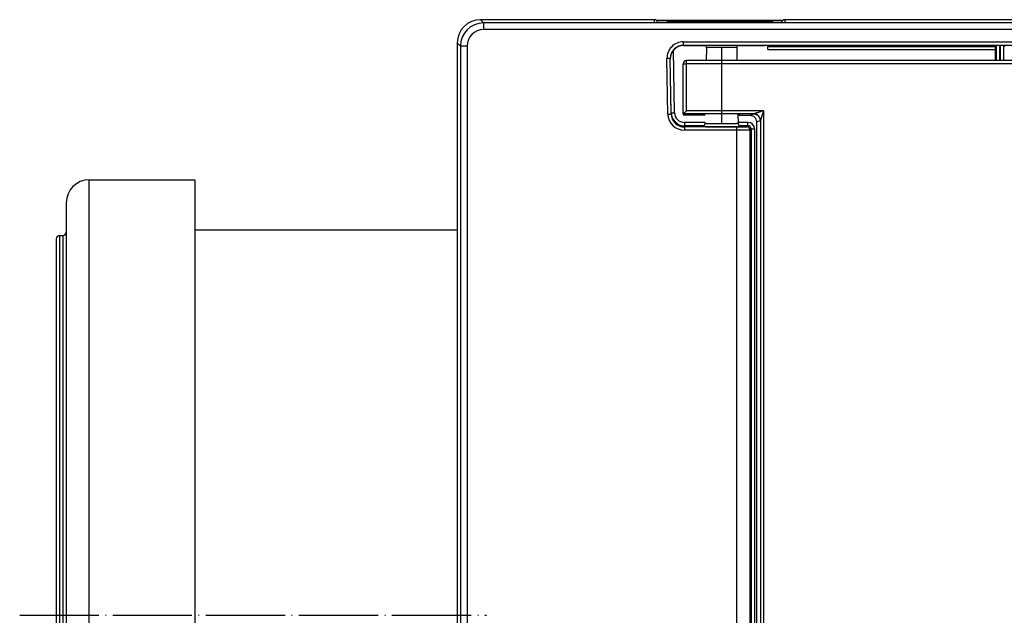
# Model space of a CAD drawing. Units: millimetres. Extents: x -206 to 438, y -38 to 780.
# Drawn here: x -131 to 18, y 57 to 148 of the extents above; entities that cross this region are included whole.
import ezdxf

# ---------------------------------------------------------------- set-up
doc = ezdxf.new("R2010")
doc.units = ezdxf.units.MM
doc.linetypes.add('DOT_CENTER', pattern=[14, 12, -1, 0, -1])
doc.layers.add('1', color=7, linetype='Continuous')

# ---------------------------------------------------------------- blocks, each defined once
blk = doc.blocks.new('Lippendichtung-DN110_1__1', base_point=(-120.78, -0.39))
at = {"color": 7, "linetype": 'Continuous'}
blk.add_line((-120.78, -0.39), (-120.78, 115.26), dxfattribs=at)
blk = doc.blocks.new('Artikel-Schnappring-DN110__2', base_point=(-125.78, -8.56))
at = {"color": 7, "linetype": 'Continuous'}
for p, q in [((-120.78, 123.44), (-104.78, 123.44)), ((-120.78, 115.26), (-120.78, 123.44)), ((-104.78, 123.44), (-104.78, -8.56)), ((-124.28, 119.94), (-124.28, 115.49)), ((-125.28, 114.99), (-124.78, 114.99)), ((-125.28, 114.99), (-125.28, -0.11)), ((-124.78, 114.99), (-124.78, -0.11)), ((-124.28, 115.49), (-124.28, -0.61)), ((-120.78, -0.39), (-120.78, 115.26)), ((-125.78, 114.49), (-125.78, 0.39)), ((-125.28, -0.11), (-124.78, -0.11)), ((-124.28, -0.61), (-124.28, -5.06)), ((-120.78, -8.56), (-120.78, -0.39)), ((-120.78, -8.56), (-104.78, -8.56))]:
    blk.add_line(p, q, dxfattribs=at)
for centre, radius, start, end in [((-120.78, 119.94), 3.5, 90, 180), ((-125.28, 114.49), 0.5, 90, 180), ((-124.78, 115.49), 0.5, 270, 0), ((-125.28, 0.39), 0.5, 180, 270), ((-124.78, -0.61), 0.5, 0, 90), ((-120.78, -5.06), 3.5, 180, 270)]:
    blk.add_arc(centre, radius, start, end, dxfattribs=at)
at = {"layer": '1', "color": 2, "linetype": 'DOT_CENTER'}
for p, q in [((-131.33, 57.44), (-60.62, 57.44)), ((-125.28, 57.44), (-124.78, 57.44))]:
    blk.add_line(p, q, dxfattribs=at)
blk = doc.blocks.new('Artikel-Körper-HO__5', base_point=(-104.78, -34.66))
at = {"color": 7, "linetype": 'Continuous'}
for p, q in [((-34.91, 147.61), (-15.65, 147.61)), ((-34.84, 147.57), (-15.72, 147.57)), ((-104.78, 115.85), (-65.03, 115.85))]:
    blk.add_line(p, q, dxfattribs=at)
blk = doc.blocks.new('Artikel-Rahmen-Deckel-HO-eingebaut__6', base_point=(-65.03, -32.81))
at = {"color": 7, "linetype": 'Continuous'}
for p, q in [((-61.05, 147.2), (-61.53, 147.69)), ((-35.17, 147.69), (-61.53, 147.69)), ((153.48, 147.2), (-61.05, 147.2)), ((153.48, 146.2), (-61.05, 146.2)), ((-35.15, 147.27), (-35.17, 147.69)), ((-35.15, 147.27), (-15.41, 147.27)), ((-32.9, 147.48), (-32.91, 147.27)), ((-32.9, 147.55), (-17.56, 147.55)), ((-32.9, 147.48), (-17.56, 147.48)), ((-17.56, 147.48), (-17.56, 147.27)), ((-15.39, 147.69), (-15.41, 147.27)), ((153.97, 147.69), (-15.39, 147.69)), ((-65.03, 144.19), (-65.03, -29.31)), ((-64.55, 143.7), (-65.03, 144.19)), ((-64.55, 143.7), (-64.55, -28.83)), ((-63.55, 143.7), (-63.55, -28.83)), ((-30.76, 144.34), (67.22, 144.34)), ((-30.76, 143.84), (67.22, 143.84)), ((-30.76, 143.84), (-30.76, 143.76)), ((-30.76, 143.76), (-27.57, 143.76)), ((-27.27, 143.45), (-27.31, 141.49)), ((-22.69, 143.45), (-22.66, 141.49)), ((-22.39, 143.76), (-18.48, 143.76)), ((-17.98, 143.65), (-17.98, 143.75)), ((-17.98, 143.65), (16.53, 143.65)), ((-17.98, 143.15), (-17.98, 143.65)), ((16.53, 143.65), (16.64, 143.76)), ((16.64, 143.76), (16.64, 141.49)), ((17.14, 143.77), (17.3, 143.77)), ((17.14, 143.77), (17.14, 141.49)), ((17.3, 141.49), (17.3, 143.77)), ((17.8, 141.49), (17.8, 143.76)), ((17.8, 143.76), (17.91, 143.65)), ((-33.12, 133.39), (-33.26, 141.79)), ((-32.62, 133.59), (-32.76, 141.81)), ((-32.76, 141.8), (-32.76, 141.72)), ((-32.62, 133.4), (-32.76, 141.8)), ((-32.12, 133.6), (-32.28, 143.06)), ((-17.98, 143.15), (16.52, 143.15)), ((16.52, 141.49), (16.52, 143.15)), ((-32.62, 133.4), (-32.62, 133.59)), ((-22.51, 133.35), (-22.49, 132.01)), ((-27.47, 132.13), (-30.62, 132.13)), ((-30.62, 131.44), (-30.62, 131.63)), ((-27.66, 131.63), (-30.62, 131.63)), ((-22.66, 131.44), (-30.62, 131.44)), ((-20.99, 132.13), (-22.49, 132.13)), ((-20.99, 131.63), (-22.31, 131.63)), ((-20.99, 131.63), (-21.16, 131.46)), ((-22.66, 130.94), (-30.62, 130.94)), ((-22.66, -16.06), (-22.66, 130.94)), ((-20.49, 131.13), (-20.66, 130.96)), ((-20.66, -16.09), (-20.66, 130.96)), ((-20.49, 131.13), (-20.49, 94.71)), ((-19.99, 131.13), (-19.99, -16.25)), ((-20.49, 94.71), (-20.49, -16.25))]:
    blk.add_line(p, q, dxfattribs=at)
for centre, radius, start, end in [((-61.53, 144.19), 3.5, 90.0056, 179.9944), ((-61.05, 143.7), 3.5, 90.0112, 179.9888), ((-61.05, 143.7), 2.5, 90.0157, 179.9843), ((-35.17, 147.19), 0.5, 9.9546, 90), ((-32.91, 147.33), 0.22, 131.4081, 156.4099), ((-32.9, 147.24), 0.303, 90.1373, 131.1257), ((-17.56, 147.25), 0.298, 48.3452, 90.1965), ((-17.56, 147.33), 0.22, 23.5901, 48.5919), ((-17.57, 147.24), 0.302, 5.594, 48.2369), ((-15.39, 147.19), 0.5, 90, 170.0454), ((-30.76, 141.84), 2.5, 90.0045, 181.0042), ((-30.76, 141.84), 2, 90.0067, 181.0064), ((-30.76, 141.76), 2, 90.0044, 181.0043), ((-27.57, 143.46), 0.3, 358.9955, 89.9946), ((-22.39, 143.46), 0.3, 90.0029, 181.0069), ((-30.62, 133.44), 2.5, 180.9956, 269.9957), ((-30.62, 133.63), 2, 180.9978, 269.9979), ((-30.62, 133.44), 2, 180.9935, 269.9935), ((-30.62, 133.63), 1.5, 180.9956, 269.9957), ((-21.16, 130.96), 0.5, 0.0175, 89.9825), ((-20.99, 131.13), 1, 0.0002, 89.9998), ((-20.99, 131.13), 0.5, 0.0005, 89.9995)]:
    blk.add_arc(centre, radius, start, end, dxfattribs=at)
for points, knots in [([(-61.05, 147.2), (-61.05, 147.2), (-61.05, 147.19), (-61.05, 147.18), (-61.05, 147.16), (-61.05, 147.12), (-61.05, 147.08), (-61.05, 147.03), (-61.05, 146.97), (-61.05, 146.9), (-61.05, 146.82), (-61.05, 146.74), (-61.05, 146.65), (-61.05, 146.56), (-61.05, 146.44), (-61.05, 146.32), (-61.05, 146.24), (-61.05, 146.2)], [0, 0, 0, 0, 0.0062417, 0.0209307, 0.0445498, 0.077582, 0.1200961, 0.1720401, 0.2328262, 0.3018669, 0.3780757, 0.4602676, 0.5470215, 0.6369165, 0.7590997, 0.8809615, 0.9996573, 0.9996573, 0.9996573, 0.9996573]), ([(-33.2, 147.27), (-33.2, 147.29), (-33.19, 147.32), (-33.17, 147.37), (-33.15, 147.42), (-33.12, 147.45), (-33.1, 147.47)], [0, 0, 0, 0, 0.0452616, 0.1039256, 0.1490199, 0.2252764, 0.2252764, 0.2252764, 0.2252764]), ([(-33.2, 147.27), (-33.2, 147.29), (-33.19, 147.31), (-33.17, 147.35), (-33.15, 147.38), (-33.12, 147.4), (-33.11, 147.41)], [0, 0, 0, 0, 0.035653, 0.0721615, 0.1194205, 0.1691456, 0.1691456, 0.1691456, 0.1691456]), ([(-33.11, 147.41), (-33.1, 147.42), (-33.07, 147.44), (-33.02, 147.46), (-32.96, 147.47), (-32.92, 147.47), (-32.9, 147.48)], [0, 0, 0, 0, 0.0431768, 0.107538, 0.1542382, 0.2219261, 0.2219261, 0.2219261, 0.2219261]), ([(-33.05, 147.49), (-33.06, 147.49), (-33.07, 147.49), (-33.08, 147.48), (-33.09, 147.48), (-33.1, 147.47), (-33.1, 147.47)], [0, 0, 0, 0, 0.01305018, 0.02654473, 0.03876901, 0.04957488, 0.04957488, 0.04957488, 0.04957488]), ([(-33.05, 147.49), (-33.04, 147.5), (-33.02, 147.51), (-32.98, 147.52), (-32.94, 147.53), (-32.91, 147.53), (-32.9, 147.53)], [0, 0, 0, 0, 0.0373653, 0.0781978, 0.1181273, 0.1606549, 0.1606549, 0.1606549, 0.1606549]), ([(-32.9, 147.53), (-32.9, 147.53), (-32.9, 147.54), (-32.9, 147.54), (-32.9, 147.54), (-32.9, 147.54), (-32.9, 147.55)], [0, 0, 0, 0, 0.00604801, 0.01039337, 0.01213914, 0.01388492, 0.01388492, 0.01388492, 0.01388492]), ([(-32.9, 147.48), (-32.9, 147.48), (-32.9, 147.49), (-32.9, 147.51), (-32.9, 147.52), (-32.9, 147.53), (-32.9, 147.53)], [0, 0, 0, 0, 0.01779465, 0.03320469, 0.04608173, 0.05630175, 0.05630175, 0.05630175, 0.05630175]), ([(-17.56, 147.55), (-17.56, 147.54), (-17.56, 147.54), (-17.56, 147.54), (-17.56, 147.54), (-17.56, 147.53), (-17.56, 147.53)], [0, 0, 0, 0, 0.00174577, 0.00349155, 0.00783691, 0.01388491, 0.01388491, 0.01388491, 0.01388491]), ([(-17.41, 147.49), (-17.42, 147.5), (-17.44, 147.51), (-17.48, 147.52), (-17.52, 147.53), (-17.55, 147.53), (-17.56, 147.53)], [0, 0, 0, 0, 0.0373653, 0.0781978, 0.1181273, 0.1606549, 0.1606549, 0.1606549, 0.1606549]), ([(-17.56, 147.53), (-17.56, 147.53), (-17.56, 147.52), (-17.56, 147.51), (-17.56, 147.49), (-17.56, 147.48), (-17.56, 147.48)], [0, 0, 0, 0, 0.01022002, 0.02309706, 0.03850711, 0.05630175, 0.05630175, 0.05630175, 0.05630175]), ([(-17.56, 147.48), (-17.54, 147.47), (-17.51, 147.47), (-17.45, 147.46), (-17.4, 147.44), (-17.37, 147.42), (-17.35, 147.41)], [0, 0, 0, 0, 0.0577297, 0.114397, 0.1599507, 0.2219296, 0.2219296, 0.2219296, 0.2219296]), ([(-17.41, 147.49), (-17.41, 147.49), (-17.4, 147.49), (-17.38, 147.48), (-17.37, 147.48), (-17.37, 147.47), (-17.36, 147.47)], [0, 0, 0, 0, 0.01325173, 0.02704091, 0.03946295, 0.05059494, 0.05059494, 0.05059494, 0.05059494]), ([(-17.35, 147.41), (-17.34, 147.4), (-17.32, 147.38), (-17.29, 147.35), (-17.27, 147.31), (-17.27, 147.29), (-17.26, 147.27)], [0, 0, 0, 0, 0.0413435, 0.0969642, 0.1334902, 0.1692131, 0.1692131, 0.1692131, 0.1692131]), ([(-63.55, 143.7), (-63.59, 143.7), (-63.67, 143.7), (-63.79, 143.7), (-63.9, 143.7), (-64, 143.7), (-64.09, 143.7), (-64.17, 143.7), (-64.24, 143.7), (-64.31, 143.7), (-64.37, 143.7), (-64.42, 143.7), (-64.47, 143.7), (-64.5, 143.7), (-64.52, 143.7), (-64.54, 143.7), (-64.54, 143.7), (-64.55, 143.7)], [0, 0, 0, 0, 0.1186958, 0.2405576, 0.3627408, 0.4526358, 0.5393898, 0.6215816, 0.6977905, 0.7668311, 0.8276173, 0.8795612, 0.9220753, 0.9551075, 0.9787266, 0.9934156, 0.9996573, 0.9996573, 0.9996573, 0.9996573]), ([(-30.76, 143.84), (-30.76, 143.84), (-30.76, 143.86), (-30.76, 143.88), (-30.76, 143.93), (-30.76, 143.99), (-30.76, 144.07), (-30.76, 144.16), (-30.76, 144.25), (-30.76, 144.31), (-30.76, 144.34)], [0, 0, 0, 0, 0.0156842, 0.0375798, 0.0845443, 0.1494692, 0.2289235, 0.317659, 0.4097898, 0.4999238, 0.4999238, 0.4999238, 0.4999238]), ([(-22.39, 143.76), (-22.39, 143.76), (-22.39, 143.76), (-22.4, 143.76), (-22.41, 143.77), (-22.43, 143.77), (-22.45, 143.77), (-22.47, 143.77), (-22.5, 143.77), (-22.53, 143.77), (-22.57, 143.78), (-22.61, 143.78), (-22.66, 143.78), (-22.71, 143.78), (-22.76, 143.78), (-22.82, 143.78), (-22.88, 143.79), (-22.95, 143.79), (-23.03, 143.79), (-23.11, 143.79), (-23.19, 143.79), (-23.27, 143.79), (-23.36, 143.8), (-23.46, 143.8), (-23.55, 143.8), (-23.65, 143.8), (-23.76, 143.8), (-23.9, 143.8), (-24.04, 143.8), (-24.19, 143.8), (-24.37, 143.8), (-24.56, 143.8), (-24.77, 143.8), (-24.97, 143.8), (-25.16, 143.8), (-25.34, 143.8), (-25.51, 143.8), (-25.68, 143.8), (-25.84, 143.8), (-25.97, 143.8), (-26.09, 143.8), (-26.21, 143.8), (-26.32, 143.8), (-26.43, 143.8), (-26.53, 143.8), (-26.63, 143.79), (-26.73, 143.79), (-26.82, 143.79), (-26.91, 143.79), (-26.98, 143.79), (-27.06, 143.79), (-27.12, 143.79), (-27.19, 143.78), (-27.25, 143.78), (-27.3, 143.78), (-27.35, 143.78), (-27.39, 143.78), (-27.43, 143.77), (-27.47, 143.77), (-27.5, 143.77), (-27.52, 143.77), (-27.54, 143.77), (-27.55, 143.77), (-27.56, 143.76), (-27.57, 143.76), (-27.57, 143.76), (-27.57, 143.76)], [0, 0, 0, 0, 0.003155, 0.010484, 0.022078, 0.037997, 0.058216, 0.082698, 0.111404, 0.144291, 0.181317, 0.222439, 0.267612, 0.316793, 0.369938, 0.427003, 0.493466, 0.564042, 0.638601, 0.717014, 0.79915, 0.884879, 0.97407, 1.066594, 1.16232, 1.261117, 1.362855, 1.506314, 1.653795, 1.804869, 1.959108, 2.168396, 2.3804, 2.594035, 2.772274, 2.949357, 3.124662, 3.297568, 3.467452, 3.587603, 3.705015, 3.819492, 3.930839, 4.038859, 4.143356, 4.244136, 4.341002, 4.433759, 4.522211, 4.598516, 4.670572, 4.738296, 4.801606, 4.860421, 4.914657, 4.964233, 5.009069, 5.049081, 5.084191, 5.114317, 5.136343, 5.154433, 5.168596, 5.178852, 5.185255, 5.188083, 5.188083, 5.188083, 5.188083]), ([(-22.69, 143.45), (-22.69, 143.46), (-22.69, 143.46), (-22.7, 143.46), (-22.71, 143.46), (-22.73, 143.46), (-22.75, 143.46), (-22.77, 143.47), (-22.8, 143.47), (-22.83, 143.47), (-22.87, 143.47), (-22.92, 143.47), (-22.96, 143.48), (-23.01, 143.48), (-23.07, 143.48), (-23.13, 143.48), (-23.2, 143.48), (-23.27, 143.48), (-23.35, 143.49), (-23.43, 143.49), (-23.52, 143.49), (-23.61, 143.49), (-23.7, 143.49), (-23.8, 143.49), (-23.9, 143.49), (-24.02, 143.5), (-24.15, 143.5), (-24.28, 143.5), (-24.44, 143.5), (-24.61, 143.5), (-24.79, 143.5), (-24.98, 143.5), (-25.18, 143.5), (-25.37, 143.5), (-25.56, 143.5), (-25.73, 143.5), (-25.87, 143.5), (-25.99, 143.5), (-26.1, 143.49), (-26.21, 143.49), (-26.31, 143.49), (-26.41, 143.49), (-26.51, 143.49), (-26.6, 143.49), (-26.68, 143.48), (-26.75, 143.48), (-26.82, 143.48), (-26.88, 143.48), (-26.93, 143.48), (-26.98, 143.48), (-27.03, 143.47), (-27.08, 143.47), (-27.12, 143.47), (-27.15, 143.47), (-27.18, 143.47), (-27.21, 143.47), (-27.23, 143.46), (-27.25, 143.46), (-27.26, 143.46), (-27.27, 143.46), (-27.27, 143.46), (-27.27, 143.45)], [0, 0, 0, 0, 0.002887, 0.009542, 0.02096, 0.036916, 0.057383, 0.082322, 0.111686, 0.145428, 0.183498, 0.225849, 0.272428, 0.323185, 0.378071, 0.44293, 0.512175, 0.585653, 0.663212, 0.744697, 0.829956, 0.918836, 1.011183, 1.106844, 1.205665, 1.332523, 1.462936, 1.596526, 1.732913, 1.917979, 2.105444, 2.294353, 2.491225, 2.686286, 2.878462, 3.066679, 3.184585, 3.299476, 3.411116, 3.519268, 3.623695, 3.724158, 3.820421, 3.912246, 3.999397, 4.066877, 4.130601, 4.190495, 4.246487, 4.298505, 4.346475, 4.390326, 4.429986, 4.465383, 4.496447, 4.523107, 4.546262, 4.564327, 4.577326, 4.585323, 4.588683, 4.588683, 4.588683, 4.588683]), ([(-17.98, 143.75), (-17.98, 143.75), (-17.99, 143.75), (-18, 143.75), (-18.02, 143.75), (-18.05, 143.76), (-18.09, 143.76), (-18.13, 143.76), (-18.19, 143.76), (-18.26, 143.76), (-18.33, 143.76), (-18.4, 143.76), (-18.46, 143.76), (-18.48, 143.76)], [0, 0, 0, 0, 0.0044856, 0.017329, 0.0382871, 0.0670494, 0.1032975, 0.1467112, 0.206763, 0.273489, 0.3455458, 0.4215899, 0.5002776, 0.5002776, 0.5002776, 0.5002776]), ([(16.52, 143.15), (16.52, 143.18), (16.52, 143.24), (16.52, 143.33), (16.52, 143.42), (16.52, 143.49), (16.52, 143.54), (16.52, 143.59), (16.52, 143.62), (16.52, 143.63), (16.53, 143.64), (16.53, 143.65)], [0, 0, 0, 0, 0.0969144, 0.1893252, 0.27469, 0.3504672, 0.4017072, 0.4428402, 0.4733146, 0.4925849, 0.5001546, 0.5001546, 0.5001546, 0.5001546]), ([(17.14, 143.77), (17.11, 143.77), (17.04, 143.77), (16.95, 143.77), (16.87, 143.77), (16.8, 143.77), (16.74, 143.77), (16.7, 143.76), (16.67, 143.76), (16.65, 143.76), (16.64, 143.76), (16.64, 143.76)], [0, 0, 0, 0, 0.0969144, 0.1893252, 0.27469, 0.3504672, 0.4017072, 0.4428402, 0.4733146, 0.4925849, 0.5001546, 0.5001546, 0.5001546, 0.5001546]), ([(17.8, 143.76), (17.79, 143.76), (17.78, 143.76), (17.77, 143.76), (17.74, 143.76), (17.69, 143.77), (17.64, 143.77), (17.57, 143.77), (17.48, 143.77), (17.39, 143.77), (17.33, 143.77), (17.3, 143.77)], [0, 0, 0, 0, 0.0075697, 0.02684, 0.0573144, 0.0984475, 0.1496874, 0.2254646, 0.3108294, 0.4032402, 0.5001546, 0.5001546, 0.5001546, 0.5001546]), ([(-32.76, 141.8), (-32.76, 141.8), (-32.77, 141.8), (-32.77, 141.8), (-32.78, 141.8), (-32.8, 141.8), (-32.83, 141.8), (-32.87, 141.8), (-32.91, 141.8), (-32.96, 141.8), (-33.02, 141.8), (-33.09, 141.8), (-33.17, 141.8), (-33.23, 141.79), (-33.26, 141.79)], [0, 0, 0, 0, 0.0020339, 0.0083723, 0.0193366, 0.0351496, 0.0639234, 0.1012734, 0.1465004, 0.1984346, 0.2555202, 0.3159837, 0.4090255, 0.5, 0.5, 0.5, 0.5]), ([(-33.12, 133.39), (-33.09, 133.39), (-33.02, 133.4), (-32.94, 133.4), (-32.87, 133.4), (-32.82, 133.4), (-32.76, 133.4), (-32.72, 133.4), (-32.68, 133.4), (-32.66, 133.4), (-32.64, 133.4), (-32.63, 133.4), (-32.62, 133.4), (-32.62, 133.4), (-32.62, 133.4)], [0, 0, 0, 0, 0.0909745, 0.1840163, 0.2444798, 0.3015654, 0.3534995, 0.3987266, 0.4360766, 0.4648504, 0.4806634, 0.4916277, 0.4979661, 0.5, 0.5, 0.5, 0.5]), ([(-32.62, 133.59), (-32.62, 133.59), (-32.61, 133.59), (-32.61, 133.59), (-32.6, 133.59), (-32.58, 133.59), (-32.55, 133.6), (-32.51, 133.6), (-32.47, 133.6), (-32.42, 133.6), (-32.36, 133.6), (-32.29, 133.6), (-32.21, 133.6), (-32.15, 133.6), (-32.12, 133.6)], [0, 0, 0, 0, 0.0020339, 0.0083723, 0.0193366, 0.0351496, 0.0639234, 0.1012734, 0.1465004, 0.1984346, 0.2555202, 0.3159837, 0.4090255, 0.5, 0.5, 0.5, 0.5]), ([(-30.62, 132.13), (-30.62, 132.1), (-30.62, 132.04), (-30.62, 131.95), (-30.62, 131.86), (-30.62, 131.78), (-30.62, 131.72), (-30.62, 131.67), (-30.62, 131.65), (-30.62, 131.63), (-30.62, 131.63)], [0, 0, 0, 0, 0.090134, 0.1822649, 0.2710004, 0.3504546, 0.4153796, 0.462344, 0.4842396, 0.4999238, 0.4999238, 0.4999238, 0.4999238]), ([(-30.62, 131.44), (-30.62, 131.43), (-30.62, 131.42), (-30.62, 131.39), (-30.62, 131.35), (-30.62, 131.28), (-30.62, 131.2), (-30.62, 131.12), (-30.62, 131.03), (-30.62, 130.97), (-30.62, 130.94)], [0, 0, 0, 0, 0.0156842, 0.0375798, 0.0845443, 0.1494692, 0.2289235, 0.317659, 0.4097898, 0.4999238, 0.4999238, 0.4999238, 0.4999238]), ([(-27.86, 131.53), (-27.87, 131.53), (-27.89, 131.53), (-27.91, 131.53), (-27.93, 131.52), (-27.95, 131.52), (-27.96, 131.52), (-27.97, 131.52), (-27.97, 131.52), (-27.97, 131.52), (-27.97, 131.51), (-27.97, 131.51), (-27.96, 131.51), (-27.95, 131.51), (-27.94, 131.51), (-27.92, 131.51), (-27.9, 131.5), (-27.87, 131.5), (-27.84, 131.5), (-27.81, 131.5), (-27.78, 131.5), (-27.74, 131.5), (-27.7, 131.49), (-27.65, 131.49), (-27.6, 131.49), (-27.54, 131.49), (-27.49, 131.49), (-27.43, 131.49), (-27.38, 131.48), (-27.32, 131.48), (-27.27, 131.48), (-27.21, 131.48), (-27.16, 131.48), (-27.1, 131.48), (-27.06, 131.48), (-27.01, 131.48), (-26.96, 131.48), (-26.92, 131.48), (-26.88, 131.48), (-26.84, 131.47), (-26.79, 131.47), (-26.74, 131.47), (-26.69, 131.47), (-26.63, 131.47), (-26.56, 131.47), (-26.5, 131.47), (-26.42, 131.47), (-26.35, 131.47), (-26.26, 131.47), (-26.18, 131.47), (-26.09, 131.47), (-25.96, 131.47), (-25.8, 131.47), (-25.6, 131.46), (-25.39, 131.46), (-25.19, 131.46), (-25.05, 131.46), (-24.98, 131.46)], [0, 0, 0, 0, 0.026119, 0.048823, 0.068082, 0.083866, 0.096151, 0.104061, 0.10926, 0.111937, 0.113661, 0.117052, 0.12308, 0.132253, 0.145032, 0.16549, 0.18963, 0.216707, 0.245978, 0.276693, 0.308104, 0.339462, 0.386928, 0.436981, 0.489186, 0.54311, 0.598317, 0.654372, 0.710841, 0.767288, 0.823278, 0.878376, 0.932147, 0.984155, 1.033966, 1.081144, 1.125253, 1.16586, 1.202527, 1.245126, 1.292047, 1.343287, 1.398843, 1.458713, 1.522893, 1.59138, 1.664172, 1.741266, 1.822658, 1.908347, 1.998329, 2.092601, 2.289819, 2.490555, 2.694078, 2.899657, 3.106562, 3.106562, 3.106562, 3.106562]), ([(-27.88, 131.53), (-27.88, 131.53), (-27.88, 131.53), (-27.88, 131.53), (-27.88, 131.53), (-27.87, 131.53), (-27.87, 131.53), (-27.86, 131.53), (-27.86, 131.53), (-27.85, 131.53), (-27.85, 131.53), (-27.85, 131.53), (-27.85, 131.53), (-27.85, 131.53), (-27.85, 131.53), (-27.85, 131.53), (-27.85, 131.53), (-27.84, 131.53), (-27.84, 131.54), (-27.83, 131.54), (-27.83, 131.54), (-27.82, 131.54), (-27.82, 131.54), (-27.82, 131.54), (-27.82, 131.54), (-27.82, 131.54), (-27.81, 131.54), (-27.81, 131.54), (-27.81, 131.55), (-27.8, 131.55), (-27.79, 131.55), (-27.79, 131.55), (-27.78, 131.55), (-27.78, 131.56), (-27.78, 131.56), (-27.77, 131.56), (-27.77, 131.56), (-27.76, 131.56), (-27.76, 131.57), (-27.75, 131.57), (-27.74, 131.57), (-27.73, 131.58), (-27.72, 131.58), (-27.71, 131.59), (-27.7, 131.6), (-27.69, 131.61), (-27.68, 131.61), (-27.68, 131.61), (-27.68, 131.61), (-27.67, 131.62), (-27.67, 131.62), (-27.67, 131.62), (-27.66, 131.62), (-27.66, 131.63), (-27.64, 131.64), (-27.63, 131.65), (-27.62, 131.66), (-27.61, 131.67), (-27.6, 131.68), (-27.59, 131.7), (-27.58, 131.71), (-27.57, 131.72), (-27.56, 131.74), (-27.54, 131.76), (-27.53, 131.78), (-27.52, 131.8), (-27.51, 131.82), (-27.51, 131.84), (-27.5, 131.86), (-27.49, 131.88), (-27.49, 131.9), (-27.48, 131.93), (-27.48, 131.95), (-27.48, 131.96), (-27.48, 131.98), (-27.47, 131.99), (-27.47, 131.99), (-27.47, 132), (-27.47, 132), (-27.47, 132.01), (-27.47, 132.01)], [0, 0, 0, 0, 0.0010872, 0.0030148, 0.0062488, 0.0102271, 0.0147662, 0.0197051, 0.0248929, 0.0301941, 0.0303878, 0.0304155, 0.0310787, 0.032032, 0.0328946, 0.0339794, 0.037028, 0.0397249, 0.0452048, 0.0510356, 0.0561247, 0.061528, 0.064359, 0.0672826, 0.0683505, 0.069687, 0.071052, 0.0722345, 0.0788772, 0.0854237, 0.0924455, 0.1001371, 0.1042656, 0.1085996, 0.1111028, 0.1137713, 0.1196405, 0.126179, 0.133342, 0.1410842, 0.1493595, 0.1581208, 0.1721878, 0.1870863, 0.202642, 0.2186747, 0.2227394, 0.2267758, 0.2275339, 0.2285572, 0.2315874, 0.2345239, 0.2411111, 0.2487818, 0.2671857, 0.2893509, 0.3017208, 0.3148788, 0.3287712, 0.3433424, 0.362424, 0.3823621, 0.4030386, 0.4243328, 0.4461222, 0.4682834, 0.4906933, 0.5132303, 0.535775, 0.5582122, 0.5804307, 0.6023254, 0.6237972, 0.644754, 0.6550128, 0.6651115, 0.6701034, 0.6749772, 0.6794, 0.6838071, 0.6838071, 0.6838071, 0.6838071]), ([(-27.47, 132.01), (-27.47, 132.01), (-27.47, 132), (-27.45, 132), (-27.42, 132), (-27.38, 131.99), (-27.33, 131.99), (-27.25, 131.98), (-27.16, 131.98), (-27.05, 131.98), (-26.93, 131.97), (-26.79, 131.97), (-26.62, 131.97), (-26.43, 131.96), (-26.22, 131.96), (-26, 131.96), (-25.75, 131.96), (-25.47, 131.96), (-25.24, 131.95), (-25.08, 131.95), (-25.01, 131.95), (-24.98, 131.95)], [0, 0, 0, 0, 0.006116, 0.021916, 0.047897, 0.084137, 0.145026, 0.221656, 0.313532, 0.420154, 0.541018, 0.67562, 0.85337, 1.046522, 1.253553, 1.472937, 1.703153, 2.000884, 2.306163, 2.400303, 2.494501, 2.494501, 2.494501, 2.494501]), ([(-24.98, 131.95), (-24.91, 131.95), (-24.77, 131.95), (-24.53, 131.96), (-24.26, 131.96), (-23.97, 131.96), (-23.7, 131.96), (-23.46, 131.97), (-23.26, 131.97), (-23.09, 131.97), (-22.94, 131.98), (-22.81, 131.98), (-22.7, 131.99), (-22.61, 131.99), (-22.55, 132), (-22.51, 132), (-22.49, 132), (-22.49, 132.01)], [0, 0, 0, 0, 0.213776, 0.426147, 0.72602, 1.014788, 1.288035, 1.541584, 1.728085, 1.896996, 2.047212, 2.177633, 2.287157, 2.376742, 2.441209, 2.48032, 2.494303, 2.494303, 2.494303, 2.494303]), ([(-24.98, 131.46), (-24.95, 131.46), (-24.88, 131.46), (-24.78, 131.46), (-24.68, 131.46), (-24.59, 131.46), (-24.5, 131.46), (-24.42, 131.46), (-24.34, 131.46), (-24.26, 131.46), (-24.19, 131.47), (-24.13, 131.47), (-24.07, 131.47), (-24.01, 131.47), (-23.92, 131.47), (-23.82, 131.47), (-23.68, 131.47), (-23.55, 131.47), (-23.42, 131.47), (-23.29, 131.47), (-23.17, 131.47), (-23.08, 131.48), (-23.01, 131.48), (-22.96, 131.48), (-22.91, 131.48), (-22.86, 131.48), (-22.8, 131.48), (-22.74, 131.48), (-22.68, 131.48), (-22.62, 131.48), (-22.56, 131.48), (-22.49, 131.49), (-22.43, 131.49), (-22.37, 131.49), (-22.31, 131.49), (-22.26, 131.49), (-22.21, 131.5), (-22.17, 131.5), (-22.14, 131.5), (-22.11, 131.5), (-22.09, 131.5), (-22.06, 131.5), (-22.04, 131.51), (-22.02, 131.51), (-22.01, 131.51), (-22, 131.51), (-21.99, 131.51), (-21.99, 131.51), (-21.99, 131.52), (-21.99, 131.52), (-22, 131.52), (-22.01, 131.52), (-22.02, 131.52), (-22.04, 131.53), (-22.07, 131.53), (-22.09, 131.53), (-22.1, 131.53)], [0, 0, 0, 0, 0.103084, 0.20263, 0.298511, 0.390599, 0.478769, 0.562893, 0.642844, 0.718495, 0.78972, 0.856392, 0.918383, 0.975567, 1.027816, 1.167416, 1.303889, 1.436991, 1.566475, 1.692096, 1.81361, 1.930769, 1.972253, 2.018587, 2.069145, 2.123303, 2.180434, 2.239914, 2.301119, 2.363422, 2.426199, 2.488826, 2.550676, 2.611127, 2.669552, 2.725329, 2.777832, 2.808384, 2.83885, 2.868513, 2.896654, 2.922557, 2.945508, 2.964796, 2.975222, 2.983723, 2.989893, 2.993434, 2.99503, 2.99825, 3.003821, 3.012637, 3.028291, 3.048781, 3.074069, 3.104114, 3.104114, 3.104114, 3.104114]), ([(-22.66, 131.44), (-22.59, 131.44), (-22.45, 131.44), (-22.25, 131.44), (-22.05, 131.44), (-21.87, 131.44), (-21.7, 131.44), (-21.55, 131.45), (-21.43, 131.45), (-21.32, 131.45), (-21.24, 131.46), (-21.19, 131.46), (-21.16, 131.46), (-21.16, 131.46)], [0, 0, 0, 0, 0.209696, 0.413225, 0.607755, 0.790453, 0.958485, 1.109021, 1.239227, 1.346276, 1.42734, 1.479614, 1.500416, 1.500416, 1.500416, 1.500416]), ([(-22.66, 130.94), (-22.66, 130.95), (-22.66, 130.98), (-22.66, 131.02), (-22.66, 131.06), (-22.66, 131.11), (-22.66, 131.15), (-22.66, 131.18), (-22.66, 131.22), (-22.66, 131.25), (-22.66, 131.29), (-22.66, 131.32), (-22.66, 131.34), (-22.66, 131.37), (-22.66, 131.39), (-22.66, 131.4), (-22.66, 131.42), (-22.66, 131.43), (-22.66, 131.43), (-22.66, 131.44), (-22.66, 131.44)], [0, 0, 0, 0, 0.0430948, 0.085869, 0.128004, 0.1691865, 0.2091097, 0.2474766, 0.2840017, 0.318413, 0.3504546, 0.3798879, 0.4064939, 0.4300746, 0.4504544, 0.4674817, 0.4810297, 0.4909977, 0.4973114, 0.4999238, 0.4999238, 0.4999238, 0.4999238]), ([(-22.49, 132.01), (-22.49, 132), (-22.49, 132), (-22.49, 131.99), (-22.49, 131.98), (-22.49, 131.97), (-22.49, 131.96), (-22.49, 131.95), (-22.48, 131.94), (-22.48, 131.93), (-22.48, 131.92), (-22.48, 131.91), (-22.48, 131.9), (-22.47, 131.89), (-22.47, 131.88), (-22.47, 131.87), (-22.47, 131.86), (-22.46, 131.85), (-22.46, 131.84), (-22.46, 131.84), (-22.45, 131.83), (-22.45, 131.82), (-22.45, 131.81), (-22.45, 131.81), (-22.44, 131.81), (-22.44, 131.8), (-22.44, 131.8), (-22.44, 131.8), (-22.44, 131.8), (-22.44, 131.8), (-22.44, 131.79), (-22.43, 131.78), (-22.43, 131.77), (-22.42, 131.76), (-22.42, 131.75), (-22.41, 131.75), (-22.41, 131.74), (-22.4, 131.73), (-22.4, 131.72), (-22.39, 131.72), (-22.39, 131.71), (-22.38, 131.7), (-22.37, 131.69), (-22.37, 131.69), (-22.36, 131.68), (-22.36, 131.68), (-22.35, 131.67), (-22.35, 131.67), (-22.35, 131.67), (-22.35, 131.67), (-22.35, 131.67), (-22.35, 131.67), (-22.34, 131.66), (-22.34, 131.66), (-22.33, 131.65), (-22.32, 131.64), (-22.31, 131.63), (-22.3, 131.62), (-22.29, 131.61), (-22.28, 131.61), (-22.26, 131.6), (-22.25, 131.59), (-22.25, 131.59), (-22.24, 131.58), (-22.24, 131.58), (-22.24, 131.58), (-22.23, 131.58), (-22.23, 131.58), (-22.23, 131.58), (-22.23, 131.58), (-22.22, 131.57), (-22.22, 131.57), (-22.21, 131.57), (-22.2, 131.56), (-22.19, 131.56), (-22.18, 131.55), (-22.16, 131.55), (-22.16, 131.54), (-22.15, 131.54), (-22.15, 131.54), (-22.15, 131.54), (-22.15, 131.54), (-22.14, 131.54), (-22.14, 131.54), (-22.14, 131.54), (-22.13, 131.54), (-22.13, 131.54), (-22.12, 131.53), (-22.12, 131.53), (-22.11, 131.53), (-22.11, 131.53), (-22.11, 131.53), (-22.11, 131.53), (-22.11, 131.53), (-22.11, 131.53), (-22.11, 131.53), (-22.1, 131.53), (-22.1, 131.53), (-22.09, 131.53), (-22.09, 131.53), (-22.09, 131.53), (-22.09, 131.53), (-22.08, 131.53), (-22.08, 131.53), (-22.08, 131.53), (-22.08, 131.53), (-22.08, 131.53)], [0, 0, 0, 0, 0.0089505, 0.0179886, 0.0273139, 0.0369048, 0.0467222, 0.0567258, 0.0668739, 0.0771236, 0.0874304, 0.0977491, 0.1080329, 0.1182342, 0.1283045, 0.1381944, 0.1478537, 0.1572319, 0.1662777, 0.1749399, 0.1831669, 0.1909069, 0.1981085, 0.2047202, 0.2077888, 0.2106908, 0.2116735, 0.2129192, 0.2145185, 0.2162559, 0.2258122, 0.2354989, 0.2453596, 0.2553571, 0.2654332, 0.275529, 0.2855852, 0.2955418, 0.3035561, 0.311431, 0.3191335, 0.3266306, 0.3408766, 0.3539071, 0.3598851, 0.3654617, 0.3680894, 0.3706046, 0.3714648, 0.3725708, 0.3739324, 0.3753555, 0.3842411, 0.3929217, 0.4015249, 0.4100568, 0.4268077, 0.4429816, 0.4583872, 0.472838, 0.4861505, 0.4981464, 0.5086502, 0.5174901, 0.5178744, 0.5190636, 0.5203419, 0.5214786, 0.5244598, 0.5270035, 0.5318925, 0.5367003, 0.5460586, 0.5550516, 0.5718357, 0.5868548, 0.599918, 0.6108487, 0.6117687, 0.6130133, 0.6143593, 0.6156893, 0.619203, 0.6221192, 0.627522, 0.6326081, 0.6389044, 0.6447952, 0.6476136, 0.6503599, 0.6508373, 0.6514652, 0.6521417, 0.6522383, 0.6529669, 0.6540643, 0.6599189, 0.6655697, 0.6708452, 0.675551, 0.6776254, 0.6794751, 0.6806592, 0.6820379, 0.6826835, 0.6827758, 0.6827758, 0.6827758, 0.6827758]), ([(-20.99, 131.63), (-20.99, 131.63), (-20.99, 131.65), (-20.99, 131.67), (-20.99, 131.72), (-20.99, 131.78), (-20.99, 131.86), (-20.99, 131.95), (-20.99, 132.04), (-20.99, 132.1), (-20.99, 132.13)], [0, 0, 0, 0, 0.0156842, 0.0375798, 0.0845443, 0.1494692, 0.2289235, 0.317659, 0.4097898, 0.4999238, 0.4999238, 0.4999238, 0.4999238]), ([(-20.66, 130.96), (-20.66, 130.96), (-20.68, 130.96), (-20.71, 130.96), (-20.76, 130.96), (-20.82, 130.96), (-20.91, 130.95), (-21.01, 130.95), (-21.13, 130.95), (-21.26, 130.95), (-21.4, 130.95), (-21.56, 130.95), (-21.73, 130.94), (-21.9, 130.94), (-22.08, 130.94), (-22.27, 130.94), (-22.46, 130.94), (-22.59, 130.94), (-22.66, 130.94)], [0, 0, 0, 0, 0.0129, 0.044454, 0.094407, 0.1623, 0.247494, 0.34919, 0.46643, 0.598112, 0.742995, 0.899715, 1.066796, 1.242666, 1.425667, 1.614077, 1.806121, 1.99999, 1.99999, 1.99999, 1.99999]), ([(-20.49, 131.13), (-20.49, 131.13), (-20.47, 131.13), (-20.44, 131.13), (-20.4, 131.13), (-20.34, 131.13), (-20.26, 131.13), (-20.17, 131.13), (-20.08, 131.13), (-20.02, 131.13), (-19.99, 131.13)], [0, 0, 0, 0, 0.0156842, 0.0375798, 0.0845443, 0.1494692, 0.2289235, 0.317659, 0.4097898, 0.4999238, 0.4999238, 0.4999238, 0.4999238])]:
    blk.add_open_spline(points, degree=3, knots=knots, dxfattribs=at)
at = {"layer": '1', "color": 2, "linetype": 'DOT_CENTER'}
blk.add_line((-24.98, 143.45), (-24.98, 132.01), dxfattribs=at)
blk = doc.blocks.new('Artikel-Deckel__8', base_point=(-30.8, -26.61))
at = {"color": 7, "linetype": 'Continuous'}
for p, q in [((-30.8, 141), (-30.3, 141)), ((-30.8, 133.41), (-30.8, 141)), ((-30.3, 141), (-30.3, 141.49)), ((-27.31, 141.49), (-30.3, 141.49)), ((-30.3, 133.9), (-30.3, 141)), ((68.21, 141), (-30.3, 141)), ((68.21, 141.49), (-27.31, 141.49)), ((-30.8, 133.41), (-30.3, 133.9)), ((-20.09, 133.41), (-30.8, 133.41)), ((-30.8, 133.41), (-30.8, 133.28)), ((-18.62, 133.9), (-30.3, 133.9)), ((-28.83, 133.25), (-28.47, 133.25)), ((-22.33, 133.34), (-22.33, 133.31)), ((-22.33, 133.31), (-22.33, 133.21)), ((-22.33, 133.21), (-20.69, 133.21)), ((-20.69, 133.21), (-20.09, 133.41)), ((-20.09, 133.41), (-20.09, 133.41)), ((-18.62, 133.9), (-18.62, -19.03)), ((-19.7, 132.23), (-19.11, 132.42)), ((-19.7, 132.23), (-19.7, -17.35)), ((-19.11, 132.43), (-19.11, -17.55)), ((-19.11, 132.43), (-19.11, 132.42))]:
    blk.add_line(p, q, dxfattribs=at)
for centre, radius, start, end in [((-30.3, 141), 0.492, 90, 180), ((-20.09, 132.42), 0.985, 0.1377, 89.8645)]:
    blk.add_arc(centre, radius, start, end, dxfattribs=at)
for points, knots in [([(-30.8, 133.28), (-30.79, 133.28), (-30.77, 133.28), (-30.72, 133.27), (-30.64, 133.27), (-30.52, 133.27), (-30.38, 133.26), (-30.2, 133.26), (-29.97, 133.26), (-29.71, 133.25), (-29.43, 133.25), (-29.13, 133.25), (-28.93, 133.25), (-28.83, 133.25)], [0, 0, 0, 0, 0.017659, 0.06822, 0.150728, 0.263958, 0.406658, 0.577568, 0.813978, 1.076663, 1.360334, 1.659702, 1.969477, 1.969477, 1.969477, 1.969477]), ([(-28.47, 133.25), (-28.29, 133.25), (-27.95, 133.25), (-27.61, 133.25), (-27.45, 133.25)], [0, 0, 0, 0, 0.528032, 1.013711, 1.013711, 1.013711, 1.013711]), ([(-20.69, 133.21), (-20.56, 133.2), (-20.3, 133.17), (-19.97, 132.94), (-19.75, 132.61), (-19.72, 132.36), (-19.7, 132.23)], [0, 0, 0, 0, 0.384233, 0.768245, 1.152078, 1.535878, 1.535878, 1.535878, 1.535878]), ([(-18.62, 133.9), (-18.68, 133.88), (-18.81, 133.84), (-19.01, 133.77), (-19.2, 133.71), (-19.36, 133.65), (-19.51, 133.6), (-19.62, 133.57), (-19.71, 133.54), (-19.78, 133.52), (-19.85, 133.49), (-19.92, 133.47), (-19.98, 133.45), (-20.03, 133.44), (-20.06, 133.42), (-20.08, 133.41), (-20.09, 133.41)], [0, 0, 0, 0, 0.206699, 0.413009, 0.611823, 0.80921, 0.942977, 1.075053, 1.151471, 1.228595, 1.303858, 1.374584, 1.438031, 1.491286, 1.531298, 1.554258, 1.554258, 1.554258, 1.554258]), ([(-20.09, 133.41), (-20.03, 133.41), (-19.91, 133.4), (-19.72, 133.34), (-19.55, 133.25), (-19.39, 133.12), (-19.27, 132.97), (-19.17, 132.79), (-19.12, 132.61), (-19.11, 132.48), (-19.11, 132.42)], [0, 0, 0, 0, 0.179406, 0.369463, 0.567411, 0.76955, 0.971706, 1.169697, 1.359781, 1.539169, 1.539169, 1.539169, 1.539169]), ([(-18.62, 133.9), (-18.64, 133.84), (-18.68, 133.7), (-18.75, 133.51), (-18.81, 133.32), (-18.87, 133.15), (-18.91, 133.01), (-18.95, 132.9), (-18.98, 132.81), (-19, 132.73), (-19.02, 132.66), (-19.04, 132.6), (-19.06, 132.54), (-19.08, 132.49), (-19.1, 132.45), (-19.1, 132.43), (-19.11, 132.43)], [0, 0, 0, 0, 0.206699, 0.413009, 0.611823, 0.80921, 0.942977, 1.075053, 1.151469, 1.22859, 1.303848, 1.374568, 1.438009, 1.491258, 1.531265, 1.554224, 1.554224, 1.554224, 1.554224])]:
    blk.add_open_spline(points, degree=3, knots=knots, dxfattribs=at)
blk = doc.blocks.new('Artikel-Deckel-2K-11479', base_point=(-30.8, -26.61))
blk.add_blockref('Artikel-Deckel__8', (-30.8, -26.61))
blk = doc.blocks.new('Artikel-Deckel__9', base_point=(-30.8, -26.61))
blk.add_blockref('Artikel-Deckel-2K-11479', (-30.8, -26.61))
blk = doc.blocks.new('HL600NHO-DN110-WEB-Zeichnung__10', base_point=(-125.78, -38.26))
for name, p in [('Artikel-Körper-HO__5', (-104.78, -34.66)), ('Artikel-Rahmen-Deckel-HO-eingebaut__6', (-65.03, -32.81)), ('Artikel-Deckel__9', (-30.8, -26.61)), ('Artikel-Schnappring-DN110__2', (-125.78, -8.56)), ('Lippendichtung-DN110_1__1', (-120.78, -0.39))]:
    blk.add_blockref(name, p)
blk = doc.blocks.new('Drfsicht2', base_point=(68, 57.44))
blk.add_blockref('HL600NHO-DN110-WEB-Zeichnung__10', (-125.78, -38.26))

msp = doc.modelspace()

# ---------------------------------------------------------------- block references
msp.add_blockref('Drfsicht2', (68, 57.43756))

doc.saveas('drawing.dxf')
